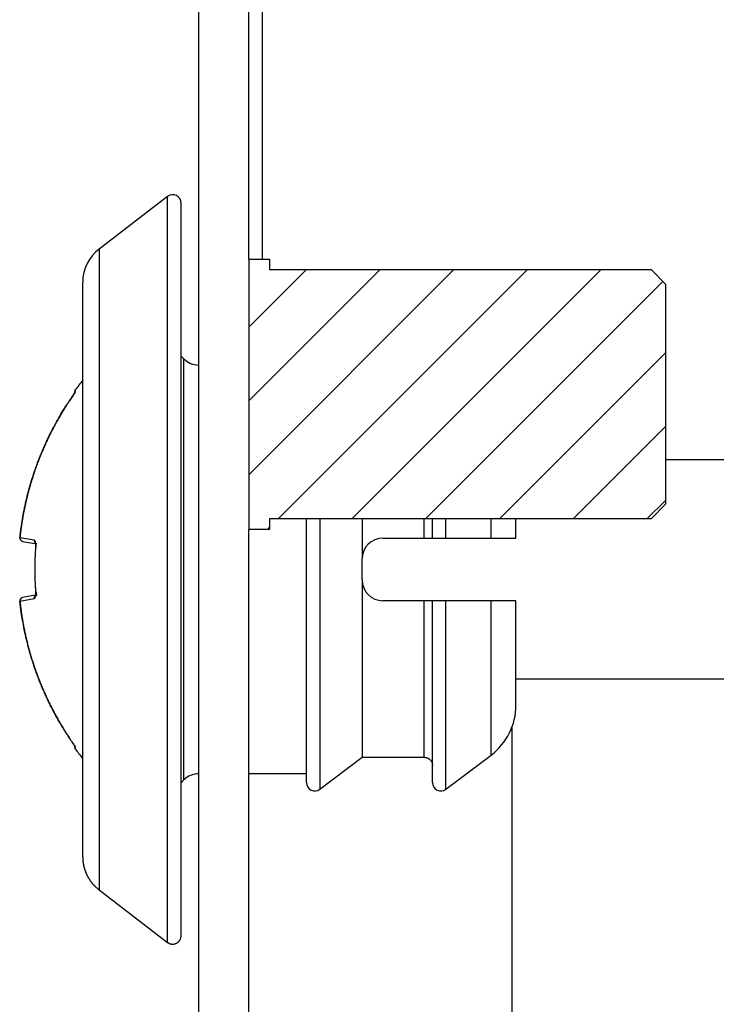
# Model space of a CAD drawing. Extents: x 3 to 1947, y 1 to 2855.
# Drawn here: x 1167 to 1184, y 2610 to 2633 of the extents above; entities that cross this region are included whole.
import ezdxf

# ---------------------------------------------------------------- set-up
doc = ezdxf.new("R2010")
doc.units = 0
doc.header["$MEASUREMENT"] = 0
for name, color, linetype in [('V0L1', 7, 'CONTINUOUS'), ('V6L1', 7, 'CONTINUOUS'), ('V6L204', 7, 'CONTINUOUS'), ('V6LDrafting_Hidden_Entities', 7, 'CONTINUOUS')]:
    doc.layers.add(name, color=color, linetype=linetype)

# ---------------------------------------------------------------- blocks, each defined once
blk = doc.blocks.new('*X2')
at = {"layer": 'V0L1', "color": 1, "linetype": 'Continuous'}
for p, q in [((-9.773, 0.833), (-4.854, 5.753)), ((-9.773, 2.601), (-6.622, 5.753)), ((-9.773, 4.369), (-8.39, 5.753)), ((-9.065, -0.227), (-3.086, 5.753)), ((-7.298, -0.227), (-1.318, 5.753)), ((-5.53, -0.227), (0.162, 5.466)), ((-3.762, -0.227), (0.227, 3.762)), ((-1.994, -0.227), (0.227, 1.994)), ((-0.227, -0.227), (0.227, 0.227)), ((-9.316, -0.477), (-9.273, -0.435))]:
    blk.add_line(p, q, dxfattribs=at)

msp = doc.modelspace()

# ---------------------------------------------------------------- linework, layer by layer
at = {"layer": 'V6L1', "color": 1, "linetype": 'Continuous'}
msp.add_line((1172.925, 2627.483), (1172.925, 2621.003), dxfattribs=at)
at = {"layer": 'V6L204', "color": 6, "linetype": 'Continuous'}
for p, q in [((1171.725, 2595.443), (1171.725, 2785.643)), ((1172.925, 2627.483), (1172.925, 2785.643)), ((1172.925, 2595.443), (1172.925, 2621.003))]:
    msp.add_line(p, q, dxfattribs=at)
at = {"layer": 'V6L204', "color": 18, "linetype": 'Continuous'}
msp.add_line((1173.245, 2756.143), (1173.245, 2627.483), dxfattribs=at)
at = {"layer": 'V6L204', "color": 3, "linetype": 'Continuous'}
for p, q in [((1170.98, 2628.986), (1169.335, 2627.725)), ((1170.98, 2611.1), (1170.98, 2628.986)), ((1171.302, 2611.259), (1171.302, 2628.827)), ((1169.335, 2627.725), (1169.335, 2612.361)), ((1168.943, 2613.155), (1168.943, 2626.931)), ((1171.369, 2625.089), (1171.302, 2625.157)), ((1174.31, 2617.262), (1174.31, 2621.253)), ((1174.633, 2621.253), (1174.633, 2617.176)), ((1175.643, 2621.253), (1175.643, 2620.293)), ((1177.135, 2620.793), (1177.135, 2621.253)), ((1177.335, 2620.793), (1177.335, 2621.253)), ((1177.656, 2620.793), (1177.656, 2621.253)), ((1178.74, 2620.793), (1178.74, 2621.253)), ((1179.335, 2620.793), (1179.335, 2621.253)), ((1176.143, 2620.793), (1177.135, 2620.793)), ((1177.135, 2620.793), (1177.335, 2620.793)), ((1177.335, 2620.793), (1177.656, 2620.793)), ((1177.656, 2620.793), (1178.74, 2620.793)), ((1178.74, 2620.793), (1179.335, 2620.793)), ((1175.643, 2619.793), (1175.643, 2620.293)), ((1175.643, 2619.793), (1175.643, 2615.538)), ((1177.135, 2619.293), (1176.143, 2619.293)), ((1177.335, 2619.293), (1177.135, 2619.293)), ((1177.135, 2615.538), (1177.135, 2619.293)), ((1177.335, 2614.931), (1177.335, 2619.293)), ((1178.74, 2619.293), (1177.656, 2619.293)), ((1177.656, 2614.772), (1177.656, 2619.293)), ((1179.335, 2619.293), (1178.74, 2619.293)), ((1178.74, 2615.593), (1178.74, 2619.293)), ((1179.335, 2616.789), (1179.335, 2619.293)), ((1174.31, 2614.931), (1174.31, 2617.262)), ((1174.633, 2617.176), (1174.633, 2614.773)), ((1174.633, 2614.773), (1175.643, 2615.538)), ((1175.643, 2615.538), (1177.135, 2615.538)), ((1177.656, 2614.772), (1178.74, 2615.593)), ((1171.302, 2614.929), (1171.369, 2614.997)), ((1174.31, 2615.143), (1172.925, 2615.143)), ((1169.335, 2612.361), (1170.98, 2611.1))]:
    msp.add_line(p, q, dxfattribs=at)
at = {"layer": 'V6L204', "color": 30, "linetype": 'Continuous'}
for p, q in [((1172.925, 2627.483), (1173.425, 2627.483)), ((1173.425, 2627.483), (1173.425, 2627.233)), ((1173.425, 2621.253), (1173.425, 2621.003)), ((1173.425, 2621.003), (1172.925, 2621.003)), ((1173.425, 2621.003), (1173.425, 2621.003))]:
    msp.add_line(p, q, dxfattribs=at)
at = {"layer": 'V6L204', "color": 1, "linetype": 'Continuous'}
for p, q in [((1173.425, 2627.233), (1182.575, 2627.233)), ((1182.575, 2627.233), (1182.925, 2626.881)), ((1182.925, 2626.881), (1182.925, 2621.605)), ((1168.75, 2624.299), (1168.75, 2624.263)), ((1168.766, 2624.31), (1168.766, 2624.347)), ((1186.725, 2622.668), (1182.925, 2622.668)), ((1182.925, 2621.605), (1182.575, 2621.253)), ((1182.575, 2621.253), (1173.425, 2621.253)), ((1167.781, 2620.743), (1167.437, 2620.803)), ((1167.503, 2620.716), (1167.842, 2620.656)), ((1167.801, 2620.043), (1167.796, 2620.043)), ((1167.842, 2619.43), (1167.503, 2619.37)), ((1167.437, 2619.283), (1167.781, 2619.343)), ((1179.335, 2617.418), (1186.725, 2617.418)), ((1179.245, 2602.743), (1179.245, 2616.277)), ((1168.75, 2615.823), (1168.75, 2615.787)), ((1168.766, 2615.739), (1168.766, 2615.776))]:
    msp.add_line(p, q, dxfattribs=at)
at = {"layer": 'V6L204', "color": 3, "linetype": 'Continuous'}
for points in [[(1171.725, 2624.943), (1171.725, 2624.943), (1171.725, 2624.943, -0.123106), (1171.725, 2624.943, 0.123106), (1171.725, 2624.943), (1171.724, 2624.943), (1171.724, 2624.943, -1), (1171.724, 2624.943), (1171.724, 2624.943), (1171.723, 2624.943), (1171.723, 2624.943)], [(1177.135, 2615.538, -0.011952), (1177.148, 2615.538, -0.021989), (1177.154, 2615.537, -0.002312), (1177.171, 2615.535, -0.012212), (1177.174, 2615.534, -0.013321), (1177.184, 2615.532, -0.012451), (1177.194, 2615.529, -0.013203), (1177.204, 2615.526, -0.012799), (1177.214, 2615.522, -0.013573), (1177.223, 2615.518, -0.012819), (1177.233, 2615.513, -0.013938), (1177.242, 2615.507, -0.013971), (1177.251, 2615.501, -0.01422), (1177.26, 2615.495, -0.013677), (1177.269, 2615.487, -0.013363), (1177.277, 2615.48, -0.013668), (1177.284, 2615.472, -0.013822), (1177.291, 2615.463, -0.013886), (1177.298, 2615.455, -0.013569), (1177.304, 2615.446, -0.013684), (1177.31, 2615.436, -0.013403), (1177.315, 2615.427, -0.014292), (1177.319, 2615.417, -0.013032), (1177.323, 2615.409, -0.010708), (1177.326, 2615.398, -0.014515), (1177.327, 2615.395, -0.001906), (1177.331, 2615.378, -0.036192), (1177.334, 2615.362, -0.024989), (1177.335, 2615.339)], [(1168.943, 2613.155, 0.003763), (1168.943, 2613.135, 0.007336), (1168.943, 2613.125, 0.000207), (1168.945, 2613.097, 0.003443), (1168.945, 2613.095, 0.003581), (1168.946, 2613.08, 0.003785), (1168.947, 2613.065, 0.004008), (1168.948, 2613.051, 0.003719), (1168.95, 2613.035, 0.003674), (1168.952, 2613.02, 0.003739), (1168.954, 2613.005, 0.003933), (1168.957, 2612.991, 0.003837), (1168.959, 2612.975, 0.003892), (1168.962, 2612.96, 0.00398), (1168.965, 2612.945, 0.003772), (1168.968, 2612.931, 0.003531), (1168.972, 2612.915, 0.00377), (1168.976, 2612.9, 0.004081), (1168.98, 2612.886, 0.004162), (1168.984, 2612.871, 0.003879), (1168.989, 2612.856, 0.003548), (1168.993, 2612.841, 0.003616), (1168.998, 2612.827, 0.003906), (1169.004, 2612.812, 0.003937), (1169.009, 2612.798, 0.004071), (1169.014, 2612.783, 0.003903), (1169.02, 2612.769, 0.003861), (1169.027, 2612.754, 0.003966), (1169.033, 2612.74, 0.00395), (1169.039, 2612.726, 0.003911), (1169.046, 2612.712, 0.003819), (1169.053, 2612.698, 0.003957), (1169.06, 2612.684, 0.003779), (1169.068, 2612.671, 0.003624), (1169.076, 2612.657, 0.003757), (1169.083, 2612.644, 0.003839), (1169.091, 2612.63, 0.004179), (1169.1, 2612.617, 0.004163), (1169.108, 2612.604, 0.003895), (1169.117, 2612.591, 0.003926), (1169.125, 2612.579, 0.00359), (1169.134, 2612.566, 0.003579), (1169.144, 2612.554, 0.003794), (1169.153, 2612.541, 0.00391), (1169.163, 2612.529, 0.004092), (1169.172, 2612.518, 0.004006), (1169.182, 2612.506, 0.003738), (1169.192, 2612.494, 0.003733), (1169.202, 2612.483, 0.003762), (1169.213, 2612.471, 0.003966), (1169.223, 2612.461, 0.003868), (1169.233, 2612.45, 0.003717), (1169.244, 2612.439, 0.003621), (1169.254, 2612.429, 0.003104), (1169.266, 2612.418, 0.004588), (1169.267, 2612.418, 0.000166), (1169.289, 2612.398, 0.010719), (1169.307, 2612.383, 0.007234), (1169.335, 2612.361)], [(1170.98, 2611.1, 0.015337), (1170.993, 2611.091, 0.0278), (1171, 2611.087, 0.004011), (1171.018, 2611.077, 0.015428), (1171.023, 2611.075, 0.018348), (1171.035, 2611.07, 0.016311), (1171.049, 2611.066, 0.019099), (1171.063, 2611.063, 0.017228), (1171.078, 2611.06, 0.02023), (1171.093, 2611.059, 0.018739), (1171.109, 2611.059, 0.020844), (1171.124, 2611.06, 0.019484), (1171.141, 2611.063, 0.020764), (1171.156, 2611.067, 0.02012), (1171.172, 2611.072, 0.021051), (1171.187, 2611.078, 0.020983), (1171.202, 2611.086, 0.020642), (1171.216, 2611.095, 0.020857), (1171.229, 2611.105, 0.019766), (1171.242, 2611.116, 0.020732), (1171.252, 2611.128, 0.019362), (1171.263, 2611.14, 0.020697), (1171.271, 2611.153, 0.018313), (1171.278, 2611.166, 0.016567), (1171.285, 2611.18, 0.020367), (1171.287, 2611.184, 0.003764), (1171.295, 2611.207, 0.046853), (1171.3, 2611.228, 0.032681), (1171.302, 2611.259)]]:
    msp.add_lwpolyline(points, format="xyb", dxfattribs=at)
at = {"layer": 'V6L204', "color": 1, "linetype": 'Continuous'}
for points in [[(1168.741, 2624.264, -0.001067), (1168.739, 2624.261, -0.002043), (1168.738, 2624.259, -0.000007), (1168.736, 2624.257, 0.000581), (1168.735, 2624.255, 0.000201), (1168.733, 2624.252, 0.000624), (1168.733, 2624.251, 0.000903), (1168.732, 2624.25, 0.000286), (1168.73, 2624.248, 0.000997), (1168.729, 2624.246, -0.000707), (1168.728, 2624.244, -0.005123), (1168.727, 2624.243, 0.006479), (1168.727, 2624.242, 0.006386), (1168.726, 2624.24, -0.005323), (1168.725, 2624.239, -0.001077), (1168.724, 2624.238, 0.001372), (1168.724, 2624.237, 0.00084), (1168.723, 2624.236, 0.001572), (1168.723, 2624.235, 0.005964), (1168.722, 2624.234, -0.002885), (1168.722, 2624.233, -0.004292), (1168.721, 2624.233, 0.012061), (1168.721, 2624.232, 0.0023), (1168.721, 2624.232, 0.000199), (1168.72, 2624.231, 0.001739), (1168.72, 2624.231, 0.002846), (1168.72, 2624.231, 0.122599), (1168.72, 2624.231, 0.029719), (1168.72, 2624.23)], [(1168.736, 2624.249, -0.003822), (1168.736, 2624.25, -0.007177), (1168.736, 2624.251, -0.000483), (1168.736, 2624.252, -0.008489), (1168.736, 2624.252, -0.008283), (1168.736, 2624.253, -0.004808), (1168.737, 2624.254, -0.00281), (1168.737, 2624.255, -0.00493), (1168.737, 2624.255, -0.004795), (1168.737, 2624.256, -0.003679), (1168.737, 2624.257, -0.003895), (1168.738, 2624.258, -0.004301), (1168.738, 2624.258, -0.005897), (1168.738, 2624.259, -0.004385), (1168.738, 2624.26, -0.006202), (1168.739, 2624.261, -0.010826), (1168.739, 2624.261, -0.003863), (1168.739, 2624.262, -0.001662), (1168.74, 2624.263, -0.002014), (1168.74, 2624.264, -0.004461), (1168.74, 2624.264, -0.013865), (1168.741, 2624.264, -0.009043), (1168.741, 2624.265, -0.002337), (1168.742, 2624.266, -0.002026), (1168.742, 2624.266, -0.002754), (1168.742, 2624.267, -0.000146), (1168.743, 2624.268, -0.015758), (1168.744, 2624.269, -0.010699), (1168.745, 2624.27)], [(1168.766, 2624.347, 0.003069), (1168.765, 2624.346, 0.005759), (1168.765, 2624.345, 0.000326), (1168.764, 2624.344, 0.008625), (1168.764, 2624.344, 0.011608), (1168.763, 2624.343, -0.006248), (1168.763, 2624.343, -0.001674), (1168.763, 2624.342, 0.003005), (1168.762, 2624.341, 0.002458), (1168.762, 2624.341, 0.001805), (1168.761, 2624.34, 0.004515), (1168.761, 2624.339, 0.004903), (1168.76, 2624.338, 0.005162), (1168.76, 2624.338, 0.004989), (1168.76, 2624.337, 0.001588), (1168.759, 2624.336, 0.003247), (1168.759, 2624.335, 0.002648), (1168.758, 2624.334, 0.002653), (1168.757, 2624.332, 0.006617), (1168.757, 2624.332, 0.004695), (1168.757, 2624.331, 0.004883), (1168.756, 2624.33, 0.006778), (1168.756, 2624.329, 0.002664), (1168.755, 2624.327, 0.002666), (1168.755, 2624.326, 0.006919), (1168.754, 2624.325, 0.006989), (1168.754, 2624.324, 0.004452), (1168.754, 2624.323, -0.0022), (1168.754, 2624.323, -0.002125), (1168.753, 2624.322, 0.004209), (1168.753, 2624.321, 0.007054), (1168.753, 2624.32, 0.003657), (1168.753, 2624.319, 0.003447), (1168.752, 2624.318, 0.007158), (1168.752, 2624.318, 0.003079), (1168.752, 2624.317, -0.001525), (1168.752, 2624.316, -0.001464), (1168.752, 2624.315, 0.009102), (1168.752, 2624.314, 0.008074), (1168.751, 2624.314, -0.000934), (1168.751, 2624.313, -0.001657), (1168.751, 2624.312, 0.031383), (1168.751, 2624.311, 0.002607), (1168.751, 2624.309, 0.002675), (1168.751, 2624.308, -0.001757), (1168.751, 2624.307, 0.020386), (1168.75, 2624.306, 0.010552), (1168.75, 2624.305, -0.000518), (1168.75, 2624.304, -0.00037), (1168.75, 2624.303, 0.00002), (1168.75, 2624.303, 0.011392), (1168.75, 2624.301, 0.007635), (1168.75, 2624.299)], [(1168.766, 2624.31, 0.006914), (1168.765, 2624.308, 0.013541), (1168.764, 2624.307, 0.000285), (1168.762, 2624.305, 0.00264), (1168.762, 2624.305, 0.002629), (1168.761, 2624.303, 0.00523), (1168.76, 2624.302, 0.008471), (1168.76, 2624.301, 0.004908), (1168.759, 2624.299, 0.003594), (1168.758, 2624.297, 0.004462), (1168.757, 2624.296, 0.005573), (1168.757, 2624.295, 0.004551), (1168.756, 2624.293, 0.005914), (1168.755, 2624.291, 0.007817), (1168.755, 2624.29, 0.005456), (1168.754, 2624.289, 0.003805), (1168.754, 2624.287, 0.003404), (1168.753, 2624.285, 0.004515), (1168.753, 2624.284, 0.007468), (1168.753, 2624.282, 0.007326), (1168.752, 2624.28, 0.00457), (1168.752, 2624.279, 0.003826), (1168.751, 2624.277, 0.003613), (1168.751, 2624.276, 0.003432), (1168.751, 2624.274, 0.007864), (1168.751, 2624.274, 0.000381), (1168.751, 2624.271, 0.016787), (1168.75, 2624.268, 0.011423), (1168.75, 2624.264)], [(1168.75, 2624.264, -0.0011), (1168.751, 2624.267, -0.002146), (1168.751, 2624.269, -0.000019), (1168.752, 2624.273, -0.000801), (1168.752, 2624.273, -0.001515), (1168.753, 2624.275, -0.001981), (1168.753, 2624.277, -0.00226), (1168.754, 2624.279, -0.002639), (1168.755, 2624.28, -0.000331), (1168.755, 2624.282, 0.000137), (1168.756, 2624.284, 0.000416), (1168.756, 2624.286, -0.003688), (1168.757, 2624.287, -0.014141), (1168.757, 2624.289, 0.001743), (1168.758, 2624.291, 0.000514), (1168.758, 2624.292, -0.000694), (1168.759, 2624.294, -0.002372), (1168.76, 2624.296, -0.004523), (1168.76, 2624.297, -0.003836), (1168.76, 2624.297, -0.001496), (1168.761, 2624.299, -0.000907), (1168.762, 2624.301, -0.002315), (1168.762, 2624.302, -0.003139), (1168.762, 2624.302, -0.000996), (1168.763, 2624.304, -0.002439), (1168.763, 2624.304, -0.000109), (1168.764, 2624.306, -0.014406), (1168.765, 2624.308, -0.009362), (1168.766, 2624.31)], [(1167.437, 2620.803, -0.003995), (1167.454, 2620.956, -0.007755), (1167.465, 2621.034, -0.00025), (1167.498, 2621.251, -0.004003), (1167.501, 2621.265, -0.004035), (1167.521, 2621.38, -0.004015), (1167.544, 2621.495, -0.004033), (1167.568, 2621.609, -0.004027), (1167.594, 2621.724, -0.004027), (1167.622, 2621.837, -0.003985), (1167.652, 2621.951, -0.004049), (1167.684, 2622.065, -0.004091), (1167.718, 2622.177, -0.004084), (1167.753, 2622.288, -0.004017), (1167.79, 2622.401, -0.003996), (1167.83, 2622.513, -0.004046), (1167.87, 2622.622, -0.004083), (1167.913, 2622.731, -0.004058), (1167.957, 2622.841, -0.004033), (1168.003, 2622.949, -0.00406), (1168.051, 2623.056, -0.004026), (1168.101, 2623.163, -0.00403), (1168.152, 2623.268, -0.004006), (1168.199, 2623.361, -0.003226), (1168.259, 2623.476, -0.004829), (1168.263, 2623.484, -0.000192), (1168.373, 2623.68, -0.011873), (1168.468, 2623.842, -0.00803), (1168.618, 2624.075)], [(1168.618, 2624.075, 0.002011), (1168.575, 2624.011, 0.003962), (1168.554, 2623.978, 0.000064), (1168.494, 2623.883, 0.002057), (1168.492, 2623.88, 0.001988), (1168.462, 2623.831, 0.001916), (1168.431, 2623.78, 0.001969), (1168.401, 2623.729, 0.00207), (1168.372, 2623.68, 0.00208), (1168.344, 2623.631, 0.001966), (1168.315, 2623.579, 0.001933), (1168.286, 2623.527, 0.001995), (1168.259, 2623.476, 0.00208), (1168.231, 2623.425, 0.002035), (1168.204, 2623.372, 0.002026), (1168.177, 2623.32, 0.002041), (1168.151, 2623.268, 0.002012), (1168.126, 2623.215, 0.002001), (1168.1, 2623.162, 0.001999), (1168.075, 2623.109, 0.002012), (1168.051, 2623.056, 0.002033), (1168.027, 2623.003, 0.002008), (1168.003, 2622.949, 0.002032), (1167.979, 2622.894, 0.002078), (1167.957, 2622.841, 0.002012), (1167.935, 2622.788, 0.001918), (1167.912, 2622.732, 0.00199), (1167.89, 2622.675, 0.002114), (1167.87, 2622.622, 0.002127), (1167.85, 2622.569, 0.002007), (1167.829, 2622.512, 0.001924), (1167.809, 2622.455, 0.00199), (1167.79, 2622.401, 0.002077), (1167.771, 2622.345, 0.002075), (1167.753, 2622.289, 0.002025), (1167.735, 2622.234, 0.001992), (1167.717, 2622.177, 0.001979), (1167.7, 2622.12, 0.002018), (1167.684, 2622.064, 0.002058), (1167.668, 2622.008, 0.002037), (1167.652, 2621.951, 0.002012), (1167.637, 2621.895, 0.002005), (1167.622, 2621.838, 0.002022), (1167.608, 2621.78, 0.002081), (1167.594, 2621.724, 0.002006), (1167.581, 2621.668, 0.001916), (1167.568, 2621.609, 0.001971), (1167.555, 2621.55, 0.002089), (1167.543, 2621.495, 0.002118), (1167.532, 2621.439, 0.00203), (1167.521, 2621.38, 0.001915), (1167.51, 2621.322, 0.001961), (1167.501, 2621.265, 0.002014), (1167.492, 2621.213, 0.001622), (1167.482, 2621.15, 0.002435), (1167.481, 2621.147, 0.000048), (1167.465, 2621.034, 0.005927), (1167.453, 2620.942, 0.00398), (1167.437, 2620.803)], [(1168.618, 2624.075), (1168.618, 2624.075, 0.003691), (1168.618, 2624.075, -0.198912), (1168.618, 2624.075, -0.080612), (1168.618, 2624.075, 0.004729), (1168.618, 2624.075, 0.005397), (1168.618, 2624.075, 0.006196), (1168.618, 2624.075, 0.007141), (1168.618, 2624.075, 0.008291), (1168.618, 2624.075, 1), (1168.618, 2624.075, -0.414214), (1168.618, 2624.075, -0.198912), (1168.618, 2624.075, -0.198912), (1168.618, 2624.075, 0.011867), (1168.618, 2624.075, 0.198912), (1168.618, 2624.075, 0.198912), (1168.618, 2624.075, 0.414214), (1168.618, 2624.075, -0.414214), (1168.618, 2624.075, -0.198912), (1168.618, 2624.075, -0.198912), (1168.618, 2624.075)], [(1167.829, 2622.512, 0.001938), (1167.816, 2622.475, 0.003836), (1167.809, 2622.456, 0.000031), (1167.79, 2622.402, 0.001311), (1167.79, 2622.401, 0.000706), (1167.779, 2622.367, 0.001059), (1167.771, 2622.345, 0.001025), (1167.762, 2622.318, 0.000945), (1167.753, 2622.289, 0.001006), (1167.743, 2622.259, 0.001169), (1167.735, 2622.233, 0.00105), (1167.727, 2622.208, 0.000875), (1167.717, 2622.177, 0.000876), (1167.708, 2622.147, 0.001032), (1167.7, 2622.121, 0.001188), (1167.692, 2622.094, 0.001086), (1167.684, 2622.064, 0.00093), (1167.675, 2622.036, 0.000951), (1167.668, 2622.008, 0.00095), (1167.66, 2621.98, 0.000942), (1167.652, 2621.951, 0.001074), (1167.644, 2621.923, 0.001098), (1167.637, 2621.895, 0.001068), (1167.629, 2621.867, 0.001029), (1167.622, 2621.838, 0.000932), (1167.615, 2621.808, 0.000993), (1167.608, 2621.781, 0.000969), (1167.601, 2621.753, 0.000909), (1167.594, 2621.724, 0.001006), (1167.587, 2621.694, 0.001085), (1167.581, 2621.667, 0.001088), (1167.575, 2621.64, 0.00096), (1167.568, 2621.609, 0.000961), (1167.561, 2621.579, 0.001087), (1167.555, 2621.552, 0.001089), (1167.55, 2621.525, 0.001011), (1167.543, 2621.495, 0.000914), (1167.538, 2621.466, 0.000941), (1167.532, 2621.437, 0.001027), (1167.526, 2621.408, 0.001061), (1167.521, 2621.38, 0.00104), (1167.516, 2621.352, 0.001006), (1167.511, 2621.322, 0.000926), (1167.505, 2621.294, 0.000917), (1167.5, 2621.265, 0.001018), (1167.495, 2621.235, 0.001082), (1167.491, 2621.207, 0.001066), (1167.487, 2621.18, 0.000952), (1167.482, 2621.15, 0.000954), (1167.477, 2621.119, 0.001083), (1167.473, 2621.092, 0.00107), (1167.469, 2621.064, 0.000985), (1167.465, 2621.034, 0.0009), (1167.461, 2621.008, 0.00075), (1167.457, 2620.977, 0.001223), (1167.457, 2620.976, 0.000012), (1167.45, 2620.919, 0.003058), (1167.445, 2620.873, 0.002045), (1167.437, 2620.803)], [(1167.781, 2620.743, 0.011534), (1167.781, 2620.738, 0.021523), (1167.78, 2620.735, 0.001995), (1167.781, 2620.729, 0.010792), (1167.781, 2620.728, 0.011577), (1167.781, 2620.724, 0.012087), (1167.782, 2620.72, 0.01266), (1167.782, 2620.716, 0.011001), (1167.783, 2620.712, 0.011899), (1167.784, 2620.708, 0.012656), (1167.786, 2620.704, 0.013637), (1167.787, 2620.701, 0.012003), (1167.789, 2620.697, 0.012675), (1167.791, 2620.693, 0.01372), (1167.793, 2620.69, 0.013828), (1167.795, 2620.687, 0.012288), (1167.798, 2620.683, 0.012649), (1167.8, 2620.68, 0.014347), (1167.803, 2620.677, 0.014219), (1167.806, 2620.674, 0.0134), (1167.809, 2620.672, 0.011779), (1167.812, 2620.669, 0.012222), (1167.815, 2620.667, 0.013312), (1167.818, 2620.665, 0.011658), (1167.822, 2620.663, 0.016363), (1167.823, 2620.663, 0.002037), (1167.829, 2620.66, 0.034896), (1167.834, 2620.658, 0.024244), (1167.842, 2620.656)], [(1167.807, 2620.678, -0.006089), (1167.806, 2620.679, -0.011422), (1167.805, 2620.68, -0.000722), (1167.804, 2620.683, -0.007915), (1167.804, 2620.683, -0.007993), (1167.804, 2620.685, -0.006966), (1167.803, 2620.686, -0.005408), (1167.803, 2620.688, -0.005507), (1167.802, 2620.689, -0.006842), (1167.802, 2620.691, -0.007913), (1167.801, 2620.693, -0.00743), (1167.801, 2620.694, -0.005736), (1167.801, 2620.696, -0.006022), (1167.8, 2620.697, -0.008091), (1167.8, 2620.699, -0.008148), (1167.8, 2620.7, -0.006796), (1167.8, 2620.702, -0.004943), (1167.8, 2620.704, -0.006995), (1167.8, 2620.705, -0.005035), (1167.8, 2620.706, -0.003599), (1167.8, 2620.708, -0.004719), (1167.8, 2620.71, -0.006414), (1167.8, 2620.711, -0.009864), (1167.8, 2620.712, -0.00712), (1167.8, 2620.714, -0.005604), (1167.8, 2620.714, -0.000323), (1167.801, 2620.717, -0.012609), (1167.801, 2620.72, -0.008602), (1167.802, 2620.723)], [(1167.807, 2620.678), (1167.806, 2620.678, 0.00117), (1167.806, 2620.679, 0.015621), (1167.806, 2620.679, -0.009956), (1167.806, 2620.679, -0.016708), (1167.805, 2620.679, -0.007392), (1167.805, 2620.68, -0.023701), (1167.805, 2620.68, -0.020074), (1167.805, 2620.68, -0.096135), (1167.805, 2620.68, -0.164222), (1167.805, 2620.68, -0.170304), (1167.805, 2620.68, -0.074764), (1167.805, 2620.68, -0.041311), (1167.806, 2620.68, -0.053416), (1167.806, 2620.68, -0.00788), (1167.806, 2620.68, -0.008214), (1167.806, 2620.68, -0.001585), (1167.807, 2620.679, -0.004182), (1167.807, 2620.679, -0.003846), (1167.808, 2620.679, -0.006427), (1167.809, 2620.678, -0.000251), (1167.81, 2620.678, 0.000128), (1167.811, 2620.677, 0.00011), (1167.812, 2620.677, -0.000551), (1167.813, 2620.676, -0.008643), (1167.814, 2620.675, 0.001549), (1167.815, 2620.674, 0.001505), (1167.817, 2620.673, -0.004898), (1167.818, 2620.672, -0.00262), (1167.82, 2620.671, 0.000879), (1167.822, 2620.67, 0.000513), (1167.824, 2620.669, -0.002847), (1167.826, 2620.667, -0.000967), (1167.829, 2620.666, 0.000001), (1167.831, 2620.664, 0.000205), (1167.836, 2620.661, 0.000145), (1167.842, 2620.656)], [(1167.801, 2620.043, -0.000527), (1167.801, 2620.067, -0.001047), (1167.801, 2620.079, -0.000006), (1167.801, 2620.114, -0.000706), (1167.801, 2620.114, -0.000702), (1167.801, 2620.131, -0.0006), (1167.802, 2620.15, -0.000449), (1167.802, 2620.166, -0.000394), (1167.802, 2620.185, -0.000659), (1167.803, 2620.207, -0.001053), (1167.803, 2620.221, -0.000702), (1167.803, 2620.233, -0.00035), (1167.804, 2620.257, -0.000352), (1167.805, 2620.282, -0.000884), (1167.805, 2620.292, -0.000883), (1167.805, 2620.302, -0.000354), (1167.806, 2620.328, -0.000348), (1167.807, 2620.353, -0.000858), (1167.808, 2620.363, -0.00088), (1167.808, 2620.374, -0.000398), (1167.81, 2620.399, -0.000321), (1167.811, 2620.42, -0.00047), (1167.811, 2620.434, -0.000932), (1167.812, 2620.449, -0.000633), (1167.813, 2620.47, -0.00079), (1167.813, 2620.47, -0.000005), (1167.816, 2620.505, -0.001748), (1167.817, 2620.534, -0.001169), (1167.821, 2620.576)], [(1167.821, 2620.576, 0.010863), (1167.82, 2620.576, 0.020788), (1167.82, 2620.576, 0.000285), (1167.819, 2620.576, 0.000328), (1167.819, 2620.576, -0.049876), (1167.819, 2620.577, 0.049876), (1167.818, 2620.577, 0.000452), (1167.818, 2620.577, 0.000542), (1167.817, 2620.577, 0.000663), (1167.817, 2620.577, 0.000833), (1167.817, 2620.577, 0.001064), (1167.816, 2620.577, 0.001471), (1167.816, 2620.577, 0.001863), (1167.816, 2620.577, 0.123106), (1167.816, 2620.577, -0.064765), (1167.816, 2620.576, -0.057879), (1167.816, 2620.576, 0.040558), (1167.816, 2620.576, 0.095937), (1167.816, 2620.576, 0.061321), (1167.816, 2620.576)], [(1167.821, 2619.51, -0.000701), (1167.819, 2619.533, -0.001396), (1167.818, 2619.545, -0.000006), (1167.816, 2619.58, -0.000522), (1167.816, 2619.581, -0.00053), (1167.814, 2619.6, -0.00061), (1167.813, 2619.616, -0.000814), (1167.812, 2619.635, -0.00094), (1167.811, 2619.652, -0.000463), (1167.811, 2619.666, -0.00031), (1167.81, 2619.687, -0.000391), (1167.808, 2619.712, -0.000893), (1167.808, 2619.723, -0.000876), (1167.807, 2619.733, -0.000344), (1167.806, 2619.758, -0.000343), (1167.805, 2619.784, -0.00088), (1167.805, 2619.794, -0.000886), (1167.805, 2619.804, -0.000346), (1167.804, 2619.829, -0.000345), (1167.803, 2619.853, -0.000699), (1167.803, 2619.865, -0.001065), (1167.803, 2619.879, -0.00066), (1167.802, 2619.901, -0.000393), (1167.802, 2619.918, -0.00037), (1167.802, 2619.936, -0.000679), (1167.802, 2619.936, -0.000004), (1167.801, 2619.972, -0.001931), (1167.801, 2620, -0.001291), (1167.801, 2620.043)], [(1167.781, 2619.343, -0.011518), (1167.781, 2619.348, -0.021431), (1167.78, 2619.351, -0.001973), (1167.781, 2619.357, -0.010765), (1167.781, 2619.358, -0.011604), (1167.781, 2619.362, -0.012087), (1167.782, 2619.366, -0.01266), (1167.782, 2619.37, -0.011135), (1167.783, 2619.374, -0.011765), (1167.784, 2619.378, -0.012169), (1167.786, 2619.382, -0.013512), (1167.787, 2619.385, -0.012188), (1167.789, 2619.389, -0.013102), (1167.791, 2619.393, -0.013613), (1167.793, 2619.396, -0.013936), (1167.795, 2619.4, -0.013334), (1167.798, 2619.403, -0.012623), (1167.8, 2619.406, -0.013163), (1167.803, 2619.409, -0.013225), (1167.806, 2619.412, -0.013524), (1167.809, 2619.414, -0.012813), (1167.812, 2619.417, -0.012508), (1167.815, 2619.419, -0.013026), (1167.818, 2619.421, -0.011658), (1167.822, 2619.423, -0.016363), (1167.823, 2619.423, -0.002037), (1167.829, 2619.426, -0.034896), (1167.834, 2619.428, -0.024244), (1167.842, 2619.43)], [(1167.842, 2619.43, 0.001164), (1167.838, 2619.427, 0.002175), (1167.836, 2619.426, 0.000051), (1167.834, 2619.424, -0.003655), (1167.831, 2619.422, -0.002914), (1167.829, 2619.421, 0.001976), (1167.826, 2619.419, 0.00201), (1167.824, 2619.418, -0.00622), (1167.822, 2619.416, -0.001389), (1167.82, 2619.415, 0.000566), (1167.818, 2619.414, 0.00047), (1167.817, 2619.413, -0.002203), (1167.815, 2619.412, -0.005254), (1167.814, 2619.411, 0.001092), (1167.813, 2619.41, 0.001835), (1167.812, 2619.409, -0.004555), (1167.811, 2619.409, -0.005452), (1167.81, 2619.409, -0.001466), (1167.809, 2619.408, -0.002819), (1167.808, 2619.407, -0.004001), (1167.808, 2619.407, -0.016227), (1167.807, 2619.407, -0.009036), (1167.807, 2619.407, -0.015803), (1167.806, 2619.406, -0.010364), (1167.806, 2619.406, -0.039939), (1167.806, 2619.406, -0.059768), (1167.806, 2619.406, -0.173847), (1167.806, 2619.406, -0.214954), (1167.806, 2619.406, -0.065147), (1167.806, 2619.407, -0.044672), (1167.806, 2619.407, -0.001695), (1167.806, 2619.407, -0.003133), (1167.806, 2619.407, -0.002111), (1167.806, 2619.408, -0.011149), (1167.806, 2619.408, -0.011896), (1167.806, 2619.408, -0.000178), (1167.807, 2619.408, -0.00434), (1167.807, 2619.409, -0.003125), (1167.808, 2619.41)], [(1167.82, 2619.437, 0.008511), (1167.818, 2619.436, 0.015761), (1167.818, 2619.435, 0.001158), (1167.816, 2619.433, 0.008355), (1167.816, 2619.432, 0.010271), (1167.815, 2619.431, 0.0094), (1167.814, 2619.43, 0.012025), (1167.813, 2619.428, 0.013567), (1167.813, 2619.427, 0.010502), (1167.812, 2619.425, 0.008311), (1167.812, 2619.424, 0.008657), (1167.811, 2619.422, 0.012798), (1167.811, 2619.421, 0.012401), (1167.811, 2619.42, 0.009061), (1167.81, 2619.418, 0.007497), (1167.81, 2619.416, 0.009274), (1167.81, 2619.415, 0.011779), (1167.81, 2619.414, 0.011609), (1167.81, 2619.412, 0.009564), (1167.81, 2619.411, 0.008752), (1167.81, 2619.409, 0.008575), (1167.81, 2619.407, 0.011786), (1167.81, 2619.406, 0.009192), (1167.811, 2619.405, 0.006018), (1167.811, 2619.403, 0.007309), (1167.811, 2619.403, 0.000671), (1167.812, 2619.401, 0.024947), (1167.812, 2619.398, 0.017011), (1167.814, 2619.395)], [(1167.816, 2619.51, -0.004491), (1167.817, 2619.507, -0.008462), (1167.817, 2619.506, -0.000448), (1167.819, 2619.503, -0.005592), (1167.819, 2619.503, -0.007874), (1167.819, 2619.501, -0.007383), (1167.82, 2619.499, -0.005256), (1167.821, 2619.497, -0.00465), (1167.821, 2619.495, -0.0051), (1167.822, 2619.493, -0.008636), (1167.822, 2619.492, -0.005385), (1167.822, 2619.491, -0.003049), (1167.823, 2619.488, -0.003027), (1167.823, 2619.486, -0.00534), (1167.823, 2619.485, -0.008845), (1167.824, 2619.483, -0.005793), (1167.824, 2619.481, -0.004219), (1167.824, 2619.479, -0.00779), (1167.824, 2619.478, -0.002729), (1167.824, 2619.476, -0.001498), (1167.824, 2619.474, -0.002018), (1167.824, 2619.471, -0.00694), (1167.824, 2619.471, -0.007241), (1167.824, 2619.47, -0.002123), (1167.824, 2619.467, -0.001598), (1167.824, 2619.464, -0.004988), (1167.824, 2619.464, -0.005834), (1167.824, 2619.463, -0.002613), (1167.824, 2619.46, -0.001728), (1167.824, 2619.458, -0.002476), (1167.824, 2619.457, -0.004881), (1167.823, 2619.455, -0.005375), (1167.823, 2619.453, -0.003154), (1167.823, 2619.452, -0.002145), (1167.823, 2619.45, -0.002281), (1167.823, 2619.45, -0.000083), (1167.822, 2619.447, -0.009101), (1167.821, 2619.444, -0.006073), (1167.821, 2619.441)], [(1167.821, 2619.51, -0.010863), (1167.82, 2619.51, -0.020788), (1167.82, 2619.51, -0.000339), (1167.819, 2619.51, -0.000389), (1167.819, 2619.51, 0.049876), (1167.819, 2619.51, -0.049876), (1167.818, 2619.509, -0.000536), (1167.818, 2619.509, -0.000643), (1167.817, 2619.509, -0.000786), (1167.817, 2619.509, -0.000988), (1167.817, 2619.509, -0.001262), (1167.816, 2619.509, -0.001746), (1167.816, 2619.509, -0.00221), (1167.816, 2619.509, -0.123106), (1167.816, 2619.51, 0.064765), (1167.816, 2619.51, 0.057879), (1167.816, 2619.51, -0.040558), (1167.816, 2619.51, -0.095937), (1167.816, 2619.51, -0.061321), (1167.816, 2619.51)], [(1167.437, 2619.283), (1167.437, 2619.283, 0.001127), (1167.437, 2619.283, 0.00126), (1167.437, 2619.283, 0.001414), (1167.437, 2619.283, -0.116434), (1167.437, 2619.283, -0.198912), (1167.437, 2619.283, 0.001804), (1167.437, 2619.283, 0.002052), (1167.437, 2619.283, 0.002348), (1167.437, 2619.283, 0.002704), (1167.437, 2619.283, 0.003135), (1167.437, 2619.283, 0.198912), (1167.437, 2619.283, 0.198912), (1167.437, 2619.283, 0.414214), (1167.437, 2619.283, -0.414214), (1167.437, 2619.283, -0.198912), (1167.437, 2619.283, -0.198912), (1167.437, 2619.283, 0.006139), (1167.437, 2619.283, 0.007683), (1167.437, 2619.283, 0.008539), (1167.437, 2619.283, 0.014009), (1167.437, 2619.283, 0.004468), (1167.437, 2619.283, 0.040708), (1167.437, 2619.283)], [(1167.437, 2619.283, 0.002026), (1167.445, 2619.206, 0.003993), (1167.45, 2619.167, 0.000063), (1167.465, 2619.055, 0.001973), (1167.465, 2619.052, 0.001976), (1167.473, 2618.993, 0.00202), (1167.482, 2618.936, 0.002037), (1167.491, 2618.879, 0.001983), (1167.5, 2618.821, 0.001992), (1167.511, 2618.763, 0.002034), (1167.521, 2618.706, 0.002037), (1167.532, 2618.649, 0.001987), (1167.543, 2618.591, 0.00199), (1167.555, 2618.533, 0.00202), (1167.568, 2618.477, 0.002051), (1167.581, 2618.42, 0.002033), (1167.594, 2618.362, 0.001999), (1167.608, 2618.305, 0.001995), (1167.622, 2618.248, 0.002006), (1167.637, 2618.191, 0.002031), (1167.652, 2618.135, 0.002018), (1167.667, 2618.079, 0.001957), (1167.684, 2618.022, 0.002017), (1167.7, 2617.964, 0.00208), (1167.717, 2617.909, 0.002094), (1167.734, 2617.854, 0.002025), (1167.753, 2617.797, 0.001974), (1167.771, 2617.74, 0.002051), (1167.79, 2617.685, 0.002016), (1167.809, 2617.631, 0.001947), (1167.829, 2617.574, 0.001984), (1167.849, 2617.519, 0.002017), (1167.87, 2617.464, 0.002126), (1167.891, 2617.409, 0.002122), (1167.912, 2617.354, 0.002024), (1167.934, 2617.3, 0.001989), (1167.957, 2617.245, 0.001963), (1167.98, 2617.19, 0.002037), (1168.003, 2617.137, 0.002057), (1168.026, 2617.084, 0.002008), (1168.051, 2617.03, 0.001984), (1168.075, 2616.977, 0.001998), (1168.1, 2616.924, 0.002051), (1168.126, 2616.871, 0.002048), (1168.151, 2616.818, 0.002051), (1168.178, 2616.766, 0.002061), (1168.204, 2616.714, 0.001999), (1168.231, 2616.662, 0.001986), (1168.259, 2616.61, 0.001995), (1168.287, 2616.558, 0.002039), (1168.315, 2616.507, 0.002047), (1168.343, 2616.457, 0.002039), (1168.372, 2616.406, 0.001963), (1168.399, 2616.361, 0.001562), (1168.432, 2616.305, 0.002377), (1168.433, 2616.303, 0.000048), (1168.492, 2616.206, 0.006053), (1168.542, 2616.127, 0.004064), (1168.618, 2616.011)], [(1168.618, 2616.011, -0.003995), (1168.534, 2616.139, -0.007752), (1168.492, 2616.206, -0.000251), (1168.38, 2616.394, -0.004016), (1168.373, 2616.406, -0.004054), (1168.315, 2616.507, -0.004013), (1168.259, 2616.61, -0.004042), (1168.205, 2616.714, -0.004053), (1168.152, 2616.818, -0.004055), (1168.101, 2616.923, -0.004024), (1168.051, 2617.03, -0.004017), (1168.003, 2617.137, -0.004022), (1167.957, 2617.245, -0.004061), (1167.913, 2617.354, -0.004046), (1167.87, 2617.464, -0.004063), (1167.829, 2617.574, -0.004067), (1167.79, 2617.685, -0.004048), (1167.753, 2617.797, -0.004045), (1167.718, 2617.909, -0.004029), (1167.684, 2618.022, -0.00405), (1167.652, 2618.135, -0.004036), (1167.623, 2618.248, -0.004035), (1167.594, 2618.362, -0.00402), (1167.571, 2618.464, -0.003242), (1167.544, 2618.591, -0.004826), (1167.542, 2618.6, -0.000192), (1167.501, 2618.821, -0.011823), (1167.471, 2619.007, -0.007997), (1167.437, 2619.283)], [(1167.829, 2617.574, 0.001973), (1167.856, 2617.501, 0.00388), (1167.87, 2617.464, 0.000064), (1167.911, 2617.358, 0.002046), (1167.913, 2617.354, 0.002101), (1167.934, 2617.3, 0.002052), (1167.957, 2617.245, 0.001999), (1167.98, 2617.191, 0.002022), (1168.003, 2617.137, 0.002018), (1168.027, 2617.084, 0.00201), (1168.051, 2617.03, 0.002036), (1168.075, 2616.977, 0.002047), (1168.1, 2616.924, 0.002049), (1168.126, 2616.871, 0.002061), (1168.151, 2616.818, 0.001993), (1168.178, 2616.766, 0.001979), (1168.204, 2616.714, 0.001988), (1168.232, 2616.661, 0.002032), (1168.259, 2616.61, 0.002043), (1168.286, 2616.559, 0.002002), (1168.315, 2616.507, 0.001991), (1168.344, 2616.456, 0.002034), (1168.372, 2616.406, 0.002023), (1168.398, 2616.362, 0.001592), (1168.431, 2616.306, 0.002385), (1168.433, 2616.304, 0.000048), (1168.492, 2616.206, 0.006038), (1168.541, 2616.127, 0.004054), (1168.618, 2616.011)], [(1168.618, 2616.011), (1168.618, 2616.011, -0.014497), (1168.618, 2616.011, -0.014551), (1168.618, 2616.011, -0.198912), (1168.618, 2616.011, -0.198912), (1168.618, 2616.011, -0.198912), (1168.618, 2616.011, -0.198912), (1168.618, 2616.011, -0.012628), (1168.618, 2616.011, -0.01156), (1168.618, 2616.011, -0.01048), (1168.618, 2616.011, -0.009316), (1168.618, 2616.011, -0.008551), (1168.618, 2616.011, -0.006907), (1168.618, 2616.011, -0.008064), (1168.618, 2616.011, -0.001872), (1168.618, 2616.011, -0.011637), (1168.618, 2616.011)], [(1168.687, 2615.924, 0.00167), (1168.687, 2615.923, 0.003106), (1168.687, 2615.923, 0.000173), (1168.686, 2615.921, 0.002008), (1168.686, 2615.921, 0.012451), (1168.685, 2615.92, 0.012514), (1168.685, 2615.92, 0.009749), (1168.685, 2615.919, 0.007083), (1168.685, 2615.918, 0.004537), (1168.685, 2615.917, 0.004971), (1168.684, 2615.917, 0.010497), (1168.684, 2615.916, 0.011854), (1168.684, 2615.915, 0.013967), (1168.684, 2615.915, 0.009069), (1168.684, 2615.914, 0.010889), (1168.684, 2615.913, 0.018982), (1168.684, 2615.913, 0.013447), (1168.684, 2615.913, 0.006745), (1168.684, 2615.912, 0.007885), (1168.684, 2615.911, 0.014761), (1168.684, 2615.911, 0.026438), (1168.684, 2615.91, 0.015059), (1168.685, 2615.91, 0.012607), (1168.685, 2615.909, 0.013373), (1168.685, 2615.909, 0.021291), (1168.685, 2615.909, 0.002892), (1168.686, 2615.908, 0.042912), (1168.686, 2615.907, 0.030745), (1168.687, 2615.907)], [(1168.722, 2615.862, 0.003846), (1168.722, 2615.861, 0.007344), (1168.722, 2615.861, 0.000229), (1168.722, 2615.859, 0.002554), (1168.722, 2615.859, 0.005507), (1168.722, 2615.858, 0.005669), (1168.722, 2615.858, 0.011187), (1168.722, 2615.857, 0.01035), (1168.722, 2615.856, 0.006021), (1168.722, 2615.855, 0.004618), (1168.722, 2615.855, 0.0051), (1168.723, 2615.854, 0.008847), (1168.723, 2615.853, 0.009724), (1168.723, 2615.853, 0.005344), (1168.723, 2615.852, 0.005519), (1168.723, 2615.851, 0.009437), (1168.724, 2615.85, 0.010186), (1168.724, 2615.85, 0.007331), (1168.724, 2615.849, 0.004489), (1168.724, 2615.848, 0.005329), (1168.725, 2615.848, 0.006897), (1168.725, 2615.847, 0.008428), (1168.725, 2615.847, 0.007116), (1168.726, 2615.846, 0.003735), (1168.726, 2615.845, 0.00622), (1168.726, 2615.845, 0.000517), (1168.727, 2615.844, 0.027041), (1168.728, 2615.843, 0.018606), (1168.729, 2615.842)], [(1168.766, 2615.776, -0.006914), (1168.765, 2615.778, -0.013541), (1168.764, 2615.778, -0.000285), (1168.762, 2615.781, -0.00264), (1168.762, 2615.781, -0.002629), (1168.761, 2615.783, -0.00523), (1168.76, 2615.784, -0.008471), (1168.76, 2615.785, -0.004908), (1168.759, 2615.787, -0.003594), (1168.758, 2615.789, -0.004462), (1168.757, 2615.79, -0.005573), (1168.757, 2615.791, -0.004551), (1168.756, 2615.793, -0.005914), (1168.755, 2615.795, -0.007817), (1168.755, 2615.796, -0.005456), (1168.754, 2615.797, -0.003805), (1168.754, 2615.799, -0.003404), (1168.753, 2615.801, -0.004515), (1168.753, 2615.802, -0.007468), (1168.753, 2615.804, -0.007326), (1168.752, 2615.805, -0.00457), (1168.752, 2615.807, -0.003826), (1168.751, 2615.809, -0.003613), (1168.751, 2615.81, -0.003432), (1168.751, 2615.812, -0.007864), (1168.751, 2615.812, -0.000381), (1168.751, 2615.815, -0.016787), (1168.75, 2615.818, -0.011423), (1168.75, 2615.822)], [(1168.75, 2615.822, 0.000363), (1168.751, 2615.82, 0.000685), (1168.751, 2615.818, 0.000002), (1168.751, 2615.815, 0.000691), (1168.751, 2615.815, 0.00018), (1168.751, 2615.814, 0.00016), (1168.752, 2615.813, 0.000043), (1168.752, 2615.812, 0.000056), (1168.752, 2615.811, 0.000416), (1168.752, 2615.81, -0.000358), (1168.752, 2615.809, -0.000688), (1168.753, 2615.807, -0.001157), (1168.753, 2615.807, -0.000244), (1168.753, 2615.805, -0.00035), (1168.753, 2615.804, -0.005813), (1168.753, 2615.804, -0.00188), (1168.753, 2615.803, -0.005012), (1168.753, 2615.803, 0.006102), (1168.753, 2615.802, 0.014296), (1168.753, 2615.802, -0.009034), (1168.754, 2615.802, -0.009106), (1168.754, 2615.801, -0.027671), (1168.754, 2615.801, -0.00423), (1168.754, 2615.801, -0.010794), (1168.754, 2615.801, -0.057706), (1168.754, 2615.801, -0.239537), (1168.754, 2615.801, -0.022468), (1168.753, 2615.801, -0.071068), (1168.753, 2615.801, 0.000604), (1168.753, 2615.801, 0.005017), (1168.753, 2615.802, 0.003731), (1168.753, 2615.802)], [(1168.75, 2615.787, 0.00362), (1168.75, 2615.786, 0.007122), (1168.75, 2615.785, 0.000228), (1168.75, 2615.783, 0.007351), (1168.75, 2615.783, 0.000863), (1168.75, 2615.783, -0.000292), (1168.75, 2615.782, -0.000597), (1168.75, 2615.781, 0.010552), (1168.75, 2615.78, 0.020386), (1168.751, 2615.779, -0.00166), (1168.751, 2615.778, -0.000097), (1168.751, 2615.777, 0.00011), (1168.751, 2615.777, 0.000824), (1168.751, 2615.775, 0.005338), (1168.751, 2615.775, 0.008174), (1168.751, 2615.775, 0.000914), (1168.751, 2615.773, 0.000381), (1168.752, 2615.772, 0.002643), (1168.752, 2615.772, 0.003155), (1168.752, 2615.771, 0.000677), (1168.752, 2615.77, 0.000817), (1168.752, 2615.769, 0.001245), (1168.752, 2615.768, 0.005958), (1168.752, 2615.768, 0.003591), (1168.753, 2615.767, 0.003513), (1168.753, 2615.766, 0.005353), (1168.753, 2615.765, 0.001643), (1168.753, 2615.764, 0.001306), (1168.754, 2615.763, 0.000856), (1168.754, 2615.763, 0.000867), (1168.754, 2615.762, 0.003849), (1168.755, 2615.761, 0.009255), (1168.755, 2615.76, 0.002675), (1168.755, 2615.758, 0.002676), (1168.756, 2615.757, 0.009577), (1168.756, 2615.756, 0.003989), (1168.757, 2615.755, 0.002789), (1168.757, 2615.754, 0.006617), (1168.757, 2615.754, 0.00267), (1168.758, 2615.752, 0.002665), (1168.759, 2615.751, 0.003247), (1168.759, 2615.75, 0.001588), (1168.76, 2615.749, 0.004989), (1168.76, 2615.748, 0.005162), (1168.76, 2615.748, 0.004903), (1168.761, 2615.747, 0.004515), (1168.761, 2615.746, 0.001805), (1168.762, 2615.745, 0.003961), (1168.762, 2615.745, 0.003211), (1168.763, 2615.743, 0.000862), (1168.764, 2615.742, 0.011366), (1168.765, 2615.741, 0.00761), (1168.766, 2615.739)], [(1168.753, 2615.802, -0.001311), (1168.754, 2615.801, -0.002655), (1168.754, 2615.8, 0.00137), (1168.754, 2615.799, 0.001328), (1168.755, 2615.797, 0.001289), (1168.756, 2615.795, 0.001251), (1168.757, 2615.794, 0.003321), (1168.757, 2615.793, 0.005844), (1168.757, 2615.792, 0.00118), (1168.758, 2615.79, 0.00115), (1168.759, 2615.788, 0.011429), (1168.76, 2615.788, -0.005682), (1168.76, 2615.787, 0.001111), (1168.761, 2615.785, 0.000984), (1168.762, 2615.783, 0.005494), (1168.762, 2615.782, 0.004232), (1168.763, 2615.781, 0.002274), (1168.763, 2615.78, -0.000031), (1168.764, 2615.779, -0.001443), (1168.765, 2615.778, -0.000976), (1168.766, 2615.776)]]:
    msp.add_lwpolyline(points, format="xyb", dxfattribs=at)
at = {"layer": 'V6L204', "color": 3, "linetype": 'Continuous'}
msp.add_lwpolyline([(1171.725, 2615.143), (1171.725, 2615.143), (1171.725, 2615.143), (1171.725, 2615.143), (1171.724, 2615.143), (1171.724, 2615.143), (1171.724, 2615.143), (1171.724, 2615.143), (1171.723, 2615.143), (1171.723, 2615.143)], dxfattribs=at)
for centre, radius, start, end in [((1171.102, 2628.827), 0.2, 0.0001, 127.4607), ((1171.102, 2628.827), 0.2, 355.604, 0), ((1169.943, 2626.931), 1, 127.4607, 180), ((1171.723, 2625.443), 0.5, 225, 270), ((1176.143, 2620.293), 0.5, 90, 180), ((1176.148, 2619.798), 0.505, 180.5131, 269.4869), ((1177.835, 2616.789), 1.5, 307.1251, 0), ((1171.723, 2614.643), 0.5, 90, 135), ((1174.51, 2614.931), 0.2, 180, 307.8878), ((1177.535, 2614.931), 0.2, 180, 307.1251)]:
    msp.add_arc(centre, radius, start, end, dxfattribs=at)
at = {"layer": 'V6L204', "color": 1, "linetype": 'Continuous'}
for start, end in [(141.2884, 143.5853), (216.4147, 218.7116)]:
    msp.add_arc((1174.6, 2620.043), 7.25, start, end, dxfattribs=at)
at = {"layer": 'V6L204', "color": 3, "linetype": 'Continuous'}
for points, knots in [([(1171.369, 2614.997), (1171.369, 2614.997), (1171.369, 2615.243), (1171.369, 2616.327), (1171.369, 2618.021), (1171.369, 2620.057), (1171.369, 2622.051), (1171.369, 2623.717), (1171.369, 2624.829), (1171.369, 2625.089), (1171.369, 2625.089)], [2, 2, 2, 2, 7.222925, 12.44585, 18.094134, 23.668213, 29.033783, 34.399353, 39.764922, 45.130492, 45.130492, 45.130492, 45.130492]), ([(1171.723, 2624.943), (1171.723, 2624.943), (1171.723, 2624.691), (1171.723, 2623.611), (1171.723, 2621.993), (1171.723, 2620.056), (1171.723, 2618.08), (1171.723, 2616.435), (1171.723, 2615.382), (1171.723, 2615.143), (1171.723, 2615.143)], [2, 2, 2, 2, 7.36557, 12.731139, 18.096709, 23.462279, 29.036358, 34.684642, 39.907567, 45.130492, 45.130492, 45.130492, 45.130492]), ([(1177.656, 2619.293), (1177.584, 2619.293), (1177.487, 2619.293), (1177.364, 2619.293), (1177.335, 2619.293), (1177.335, 2619.293)], [0, 0, 0, 0, 0.5874436, 0.5874436, 0.9999995, 0.9999995, 0.9999995, 0.9999995])]:
    msp.add_open_spline(points, degree=3, knots=knots, dxfattribs=at)
at = {"layer": 'V6L204', "color": 1, "linetype": 'Continuous'}
for points in [[(1168.741, 2624.264), (1168.689, 2624.182), (1168.649, 2624.122), (1168.618, 2624.075)], [(1167.437, 2620.803), (1167.431, 2620.767), (1167.461, 2620.722), (1167.5, 2620.717)], [(1167.5, 2620.717), (1167.501, 2620.716), (1167.502, 2620.716), (1167.503, 2620.716)], [(1167.802, 2620.723), (1167.796, 2620.734), (1167.789, 2620.741), (1167.781, 2620.743)], [(1167.807, 2620.678), (1167.809, 2620.677), (1167.821, 2620.625), (1167.816, 2620.576)], [(1167.5, 2619.369), (1167.462, 2619.362), (1167.432, 2619.322), (1167.437, 2619.283)], [(1167.503, 2619.37), (1167.502, 2619.37), (1167.501, 2619.37), (1167.5, 2619.369)], [(1167.5, 2619.369), (1167.501, 2619.37), (1167.502, 2619.37), (1167.503, 2619.37)], [(1168.715, 2615.875), (1168.726, 2615.844), (1168.735, 2615.831), (1168.717, 2615.859)]]:
    msp.add_open_spline(points, degree=3, dxfattribs=at)
for points, knots in [([(1168.618, 2624.075), (1168.648, 2624.12), (1168.684, 2624.173), (1168.715, 2624.222), (1168.72, 2624.23)], [2, 2, 2, 2, 3.248798, 3.498362, 3.498362, 3.498362, 3.498362]), ([(1168.72, 2624.23), (1168.729, 2624.244), (1168.751, 2624.279), (1168.766, 2624.306), (1168.766, 2624.31)], [3.498362, 3.498362, 3.498362, 3.498362, 3.915814, 4.660948, 4.660948, 4.660948, 4.660948]), ([(1167.437, 2620.803), (1167.435, 2620.781), (1167.442, 2620.754), (1167.474, 2620.726), (1167.487, 2620.719), (1167.5, 2620.717)], [0, 0, 0, 0, 0.6617836, 0.6617836, 0.9817626, 0.9817626, 0.9817626, 0.9817626]), ([(1167.821, 2620.576), (1167.824, 2620.618), (1167.82, 2620.678), (1167.807, 2620.715), (1167.802, 2620.723)], [2, 2, 2, 2, 2.888714, 3.262682, 3.262682, 3.262682, 3.262682]), ([(1167.781, 2619.343), (1167.794, 2619.346), (1167.819, 2619.383), (1167.824, 2619.468), (1167.821, 2619.51)], [2, 2, 2, 2, 2.884366, 3.77308, 3.77308, 3.77308, 3.77308]), ([(1167.5, 2619.369), (1167.479, 2619.365), (1167.457, 2619.351), (1167.438, 2619.312), (1167.436, 2619.297), (1167.437, 2619.283)], [0.0227415, 0.0227415, 0.0227415, 0.0227415, 0.6644828, 0.6644828, 1, 1, 1, 1]), ([(1168.766, 2615.776), (1168.766, 2615.78), (1168.749, 2615.811), (1168.71, 2615.872), (1168.665, 2615.941), (1168.636, 2615.985), (1168.618, 2616.011)], [2, 2, 2, 2, 2.664824, 3.435298, 3.930299, 4.662572, 4.662572, 4.662572, 4.662572]), ([(1168.618, 2616.011), (1168.619, 2616.009), (1168.622, 2616.005), (1168.625, 2616.001), (1168.627, 2615.997)], [0, 0, 0, 0, 0.01843644, 0.05332183, 0.05332183, 0.05332183, 0.05332183])]:
    msp.add_open_spline(points, degree=3, knots=knots, dxfattribs=at)
at = {"layer": 'V6LDrafting_Hidden_Entities', "color": 1, "linetype": 'Continuous'}
for p, q in [((1171.725, 2595.443), (1171.725, 2785.643)), ((1172.925, 2627.483), (1172.925, 2785.643)), ((1172.925, 2627.483), (1173.425, 2627.483)), ((1173.425, 2627.483), (1173.425, 2627.233)), ((1173.425, 2627.233), (1182.575, 2627.233)), ((1182.575, 2627.233), (1182.925, 2626.881)), ((1182.925, 2626.881), (1182.925, 2621.605)), ((1182.925, 2621.605), (1182.575, 2621.253)), ((1173.425, 2621.253), (1173.425, 2621.003)), ((1182.575, 2621.253), (1173.425, 2621.253)), ((1172.925, 2595.443), (1172.925, 2621.003)), ((1173.425, 2621.003), (1172.925, 2621.003))]:
    msp.add_line(p, q, dxfattribs=at)

# ---------------------------------------------------------------- block references
at = {"layer": 'V6L1'}
msp.add_blockref('*X2', (1182.699, 2621.48), dxfattribs=at)

doc.saveas('drawing.dxf')
